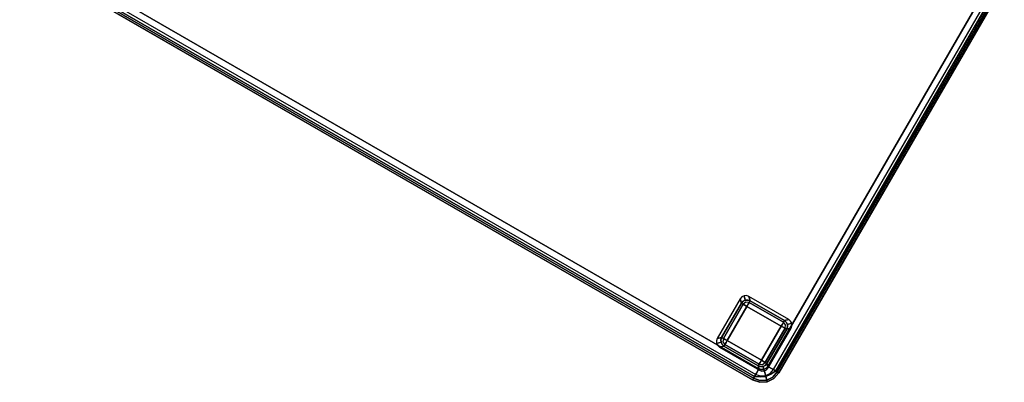
# Model space of a CAD drawing. Extents: x 0 to 213, y 0 to 164.
# Drawn here: x 150 to 188, y 43 to 58 of the extents above; entities that cross this region are included whole.
import ezdxf

# ---------------------------------------------------------------- set-up
doc = ezdxf.new("R2010")
doc.units = 0
doc.header["$LTSCALE"] = 30
doc.header["$MEASUREMENT"] = 0
for name, color, linetype in [('1', 4, 'CONTINUOUS'), ('AFUCH-3-FTPL', 19, 'CONTINUOUS'), ('AFUCH-3-SIFB', 5, 'CONTINUOUS'), ('AFUCH-3-STFB', 5, 'CONTINUOUS')]:
    doc.layers.add(name, color=color, linetype=linetype)

# ---------------------------------------------------------------- blocks, each defined once
blk = doc.blocks.new('KMPRBP')
at = {"layer": 'AFUCH-3-FTPL'}
for points, invisible_edges in [([(45.413, -23.279, 2), (45.333, -23.333, 2), (45.457, -23.457, 0.224), (45.537, -23.403, 0.226)], 8), ([(45.508, -23.26, 2), (45.413, -23.279, 2), (45.537, -23.403, 0.226), (45.632, -23.384, 0.231)], 2), ([(47.387, -23.279, 2), (47.292, -23.26, 2), (47.168, -23.384, 0.231), (47.263, -23.403, 0.226)], 8), ([(47.467, -23.333, 2), (47.387, -23.279, 2), (47.263, -23.403, 0.226), (47.343, -23.457, 0.224)], 2), ([(45.279, -23.413, 2), (45.26, -23.508, 2), (45.384, -23.632, 0.231), (45.403, -23.537, 0.226)], 8), ([(45.333, -23.333, 2), (45.279, -23.413, 2), (45.403, -23.537, 0.226), (45.457, -23.457, 0.224)], 2), ([(45.403, -23.537, 0.226), (45.384, -23.632, 0.231), (45.407, -23.632, 0.142)], 12), ([(45.384, -23.632, 0.231), (45.384, -25.168, 0.231), (45.407, -25.168, 0.142), (45.407, -23.632, 0.142)], 4), ([(45.457, -23.457, 0.224), (45.403, -23.537, 0.226), (45.438, -23.52, 0.142)], 14), ([(45.438, -23.52, 0.142), (45.407, -23.632, 0.142), (45.403, -23.537, 0.226)], 15), ([(45.438, -23.52, 0.142), (45.407, -23.632, 0.142), (45.462, -23.632, 0.067)], 13), ([(45.407, -23.632, 0.142), (45.407, -25.168, 0.142), (45.462, -25.168, 0.067), (45.462, -23.632, 0.067)], 1), ([(45.52, -23.438, 0.142), (45.438, -23.52, 0.142), (45.457, -23.457, 0.224)], 15), ([(45.52, -23.438, 0.142), (45.438, -23.52, 0.142), (45.512, -23.512, 0.067)], 15), ([(45.512, -23.512, 0.067), (45.462, -23.632, 0.067), (45.438, -23.52, 0.142)], 14), ([(45.537, -23.403, 0.226), (45.457, -23.457, 0.224), (45.52, -23.438, 0.142)], 14), ([(45.512, -23.512, 0.067), (45.462, -23.632, 0.067), (45.541, -23.632, 0.017)], 12), ([(45.462, -23.632, 0.067), (45.462, -25.168, 0.067), (45.541, -25.168, 0.017), (45.541, -23.632, 0.017)], 4), ([(45.632, -23.462, 0.067), (45.512, -23.512, 0.067), (45.52, -23.438, 0.142)], 14), ([(45.632, -23.462, 0.067), (45.512, -23.512, 0.067), (45.632, -23.541, 0.017)], 6), ([(45.632, -23.541, 0.017), (45.541, -23.632, 0.017), (45.512, -23.512, 0.067)], 15), ([(45.632, -23.407, 0.142), (45.52, -23.438, 0.142), (45.537, -23.403, 0.226)], 15), ([(45.632, -23.407, 0.142), (45.52, -23.438, 0.142), (45.632, -23.462, 0.067)], 7), ([(45.632, -23.384, 0.231), (45.537, -23.403, 0.226), (45.632, -23.407, 0.142)], 6), ([(45.632, -23.541, 0.017), (45.541, -23.632, 0.017), (45.632, -23.632)], 5), ([(45.541, -23.632, 0.017), (45.541, -25.168, 0.017), (45.632, -25.168), (45.632, -23.632)], 1), ([(47.168, -23.384, 0.231), (45.632, -23.384, 0.231), (45.632, -23.407, 0.142), (47.168, -23.407, 0.142)], 4), ([(47.168, -23.407, 0.142), (45.632, -23.407, 0.142), (45.632, -23.462, 0.067), (47.168, -23.462, 0.067)], 1), ([(47.168, -23.462, 0.067), (45.632, -23.462, 0.067), (45.632, -23.541, 0.017), (47.168, -23.541, 0.017)], 4), ([(47.168, -23.541, 0.017), (45.632, -23.541, 0.017), (45.632, -23.632), (47.168, -23.632)], 1), ([(47.263, -23.403, 0.226), (47.168, -23.384, 0.231), (47.168, -23.407, 0.142)], 12), ([(47.28, -23.438, 0.142), (47.168, -23.407, 0.142), (47.263, -23.403, 0.226)], 15), ([(47.28, -23.438, 0.142), (47.168, -23.407, 0.142), (47.168, -23.462, 0.067)], 13), ([(47.288, -23.512, 0.067), (47.168, -23.462, 0.067), (47.28, -23.438, 0.142)], 14), ([(47.288, -23.512, 0.067), (47.168, -23.462, 0.067), (47.168, -23.541, 0.017)], 12), ([(47.259, -23.632, 0.017), (47.168, -23.541, 0.017), (47.288, -23.512, 0.067)], 15), ([(47.259, -23.632, 0.017), (47.168, -23.541, 0.017), (47.168, -23.632)], 5), ([(47.259, -25.168, 0.017), (47.259, -23.632, 0.017), (47.168, -23.632), (47.168, -25.168)], 1), ([(47.338, -23.632, 0.067), (47.288, -23.512, 0.067), (47.259, -23.632, 0.017)], 6), ([(47.338, -25.168, 0.067), (47.338, -23.632, 0.067), (47.259, -23.632, 0.017), (47.259, -25.168, 0.017)], 4), ([(47.343, -23.457, 0.224), (47.263, -23.403, 0.226), (47.28, -23.438, 0.142)], 14), ([(47.362, -23.52, 0.142), (47.28, -23.438, 0.142), (47.343, -23.457, 0.224)], 15), ([(47.362, -23.52, 0.142), (47.28, -23.438, 0.142), (47.288, -23.512, 0.067)], 15), ([(47.338, -23.632, 0.067), (47.288, -23.512, 0.067), (47.362, -23.52, 0.142)], 14), ([(47.393, -23.632, 0.142), (47.362, -23.52, 0.142), (47.338, -23.632, 0.067)], 7), ([(47.393, -25.168, 0.142), (47.393, -23.632, 0.142), (47.338, -23.632, 0.067), (47.338, -25.168, 0.067)], 1), ([(47.521, -23.413, 2), (47.467, -23.333, 2), (47.343, -23.457, 0.224), (47.397, -23.537, 0.226)], 8), ([(47.397, -23.537, 0.226), (47.343, -23.457, 0.224), (47.362, -23.52, 0.142)], 14), ([(47.393, -23.632, 0.142), (47.362, -23.52, 0.142), (47.397, -23.537, 0.226)], 15), ([(47.416, -23.632, 0.231), (47.397, -23.537, 0.226), (47.393, -23.632, 0.142)], 6), ([(47.416, -25.168, 0.231), (47.416, -23.632, 0.231), (47.393, -23.632, 0.142), (47.393, -25.168, 0.142)], 4), ([(47.54, -23.508, 2), (47.521, -23.413, 2), (47.397, -23.537, 0.226), (47.416, -23.632, 0.231)], 2), ([(45.26, -25.292, 2), (45.279, -25.387, 2), (45.403, -25.263, 0.226), (45.384, -25.168, 0.231)], 2), ([(45.384, -25.168, 0.231), (45.403, -25.263, 0.226), (45.407, -25.168, 0.142)], 6), ([(45.407, -25.168, 0.142), (45.438, -25.28, 0.142), (45.403, -25.263, 0.226)], 15), ([(45.407, -25.168, 0.142), (45.438, -25.28, 0.142), (45.462, -25.168, 0.067)], 7), ([(45.462, -25.168, 0.067), (45.512, -25.288, 0.067), (45.438, -25.28, 0.142)], 14), ([(45.462, -25.168, 0.067), (45.512, -25.288, 0.067), (45.541, -25.168, 0.017)], 6), ([(45.541, -25.168, 0.017), (45.632, -25.259, 0.017), (45.512, -25.288, 0.067)], 15), ([(45.541, -25.168, 0.017), (45.632, -25.259, 0.017), (45.632, -25.168)], 5), ([(45.632, -25.259, 0.017), (47.168, -25.259, 0.017), (47.168, -25.168), (45.632, -25.168)], 1), ([(47.168, -25.259, 0.017), (47.259, -25.168, 0.017), (47.168, -25.168)], 5), ([(47.168, -25.259, 0.017), (47.259, -25.168, 0.017), (47.288, -25.288, 0.067)], 15), ([(47.288, -25.288, 0.067), (47.338, -25.168, 0.067), (47.259, -25.168, 0.017)], 12), ([(47.288, -25.288, 0.067), (47.338, -25.168, 0.067), (47.362, -25.28, 0.142)], 14), ([(47.362, -25.28, 0.142), (47.393, -25.168, 0.142), (47.338, -25.168, 0.067)], 13), ([(47.362, -25.28, 0.142), (47.393, -25.168, 0.142), (47.397, -25.263, 0.226)], 15), ([(47.397, -25.263, 0.226), (47.416, -25.168, 0.231), (47.393, -25.168, 0.142)], 12), ([(47.521, -25.387, 2), (47.54, -25.292, 2), (47.416, -25.168, 0.231), (47.397, -25.263, 0.226)], 8), ([(45.279, -25.387, 2), (45.333, -25.467, 2), (45.457, -25.343, 0.224), (45.403, -25.263, 0.226)], 8), ([(45.333, -25.467, 2), (45.413, -25.521, 2), (45.537, -25.397, 0.226), (45.457, -25.343, 0.224)], 2), ([(45.403, -25.263, 0.226), (45.457, -25.343, 0.224), (45.438, -25.28, 0.142)], 14), ([(45.413, -25.521, 2), (45.508, -25.54, 2), (45.632, -25.416, 0.231), (45.537, -25.397, 0.226)], 8), ([(45.438, -25.28, 0.142), (45.52, -25.362, 0.142), (45.457, -25.343, 0.224)], 15), ([(45.438, -25.28, 0.142), (45.52, -25.362, 0.142), (45.512, -25.288, 0.067)], 15), ([(45.457, -25.343, 0.224), (45.537, -25.397, 0.226), (45.52, -25.362, 0.142)], 14), ([(45.512, -25.288, 0.067), (45.632, -25.338, 0.067), (45.632, -25.259, 0.017)], 12), ([(45.512, -25.288, 0.067), (45.632, -25.338, 0.067), (45.52, -25.362, 0.142)], 14), ([(45.52, -25.362, 0.142), (45.632, -25.393, 0.142), (45.632, -25.338, 0.067)], 13), ([(45.52, -25.362, 0.142), (45.632, -25.393, 0.142), (45.537, -25.397, 0.226)], 15), ([(45.537, -25.397, 0.226), (45.632, -25.416, 0.231), (45.632, -25.393, 0.142)], 12), ([(45.632, -25.338, 0.067), (47.168, -25.338, 0.067), (47.168, -25.259, 0.017), (45.632, -25.259, 0.017)], 4), ([(45.632, -25.393, 0.142), (47.168, -25.393, 0.142), (47.168, -25.338, 0.067), (45.632, -25.338, 0.067)], 1), ([(45.632, -25.416, 0.231), (47.168, -25.416, 0.231), (47.168, -25.393, 0.142), (45.632, -25.393, 0.142)], 4), ([(47.168, -25.338, 0.067), (47.288, -25.288, 0.067), (47.168, -25.259, 0.017)], 6), ([(47.168, -25.338, 0.067), (47.288, -25.288, 0.067), (47.28, -25.362, 0.142)], 14), ([(47.168, -25.393, 0.142), (47.28, -25.362, 0.142), (47.168, -25.338, 0.067)], 7), ([(47.168, -25.393, 0.142), (47.28, -25.362, 0.142), (47.263, -25.397, 0.226)], 15), ([(47.168, -25.416, 0.231), (47.263, -25.397, 0.226), (47.168, -25.393, 0.142)], 6), ([(47.292, -25.54, 2), (47.387, -25.521, 2), (47.263, -25.397, 0.226), (47.168, -25.416, 0.231)], 2), ([(47.387, -25.521, 2), (47.467, -25.467, 2), (47.343, -25.343, 0.224), (47.263, -25.397, 0.226)], 8), ([(47.263, -25.397, 0.226), (47.343, -25.343, 0.224), (47.28, -25.362, 0.142)], 14), ([(47.28, -25.362, 0.142), (47.362, -25.28, 0.142), (47.343, -25.343, 0.224)], 15), ([(47.28, -25.362, 0.142), (47.362, -25.28, 0.142), (47.288, -25.288, 0.067)], 15), ([(47.467, -25.467, 2), (47.521, -25.387, 2), (47.397, -25.263, 0.226), (47.343, -25.343, 0.224)], 2), ([(47.343, -25.343, 0.224), (47.397, -25.263, 0.226), (47.362, -25.28, 0.142)], 14)]:
    blk.add_3dface(points, dxfattribs=dict(at, invisible_edges=invisible_edges))
for points in [[(47.292, -23.26, 2), (45.508, -23.26, 2), (45.632, -23.384, 0.231), (47.168, -23.384, 0.231)], [(45.26, -23.508, 2), (45.26, -25.292, 2), (45.384, -25.168, 0.231), (45.384, -23.632, 0.231)], [(45.632, -23.632), (45.632, -25.168), (47.168, -25.168), (47.168, -23.632)], [(47.54, -25.292, 2), (47.54, -23.508, 2), (47.416, -23.632, 0.231), (47.416, -25.168, 0.231)], [(45.508, -25.54, 2), (47.292, -25.54, 2), (47.168, -25.416, 0.231), (45.632, -25.416, 0.231)]]:
    blk.add_3dface(points, dxfattribs=at)
at = {"layer": 'AFUCH-3-SIFB'}
for points, invisible_edges in [([(47.846, -25.25, 2.019), (47.75, -25.25, 2), (47.75, -7.75, 2), (47.846, -7.75, 2.019)], 8), ([(47.927, -25.25, 2.073), (47.846, -25.25, 2.019), (47.846, -7.75, 2.019), (47.927, -7.75, 2.073)], 2), ([(47.981, -25.25, 2.154), (47.927, -25.25, 2.073), (47.927, -7.75, 2.073), (47.981, -7.75, 2.154)], 8), ([(48, -25.25, 2.25), (47.981, -25.25, 2.154), (47.981, -7.75, 2.154), (48, -7.75, 2.25)], 2), ([(47.478, -25.8, 2.019), (47.441, -25.712, 2), (47.604, -25.604, 2), (47.671, -25.671, 2.019)], 9), ([(47.671, -25.671, 2.019), (47.604, -25.604, 2), (47.712, -25.441, 2), (47.8, -25.478, 2.019)], 12), ([(47.729, -25.729, 2.073), (47.671, -25.671, 2.019), (47.8, -25.478, 2.019), (47.875, -25.509, 2.073)], 6), ([(47.8, -25.478, 2.019), (47.712, -25.441, 2), (47.75, -25.25, 2), (47.846, -25.25, 2.019)], 9), ([(47.767, -25.767, 2.154), (47.729, -25.729, 2.073), (47.875, -25.509, 2.073), (47.925, -25.53, 2.154)], 12), ([(47.78, -25.78, 2.25), (47.767, -25.767, 2.154), (47.925, -25.53, 2.154), (47.943, -25.537, 2.25)], 6), ([(47.78, -25.78, 17.5), (47.78, -25.78, 2.25), (47.943, -25.537, 2.25), (47.943, -25.537, 17.5)], 4), ([(47.875, -25.509, 2.073), (47.8, -25.478, 2.019), (47.846, -25.25, 2.019), (47.927, -25.25, 2.073)], 3), ([(47.925, -25.53, 2.154), (47.875, -25.509, 2.073), (47.927, -25.25, 2.073), (47.981, -25.25, 2.154)], 9), ([(47.943, -25.537, 2.25), (47.925, -25.53, 2.154), (47.981, -25.25, 2.154), (48, -25.25, 2.25)], 3), ([(47.943, -25.537, 17.5), (47.943, -25.537, 2.25), (48, -25.25, 2.25), (48, -25.25, 17.5)], 1), ([(0.75, -25.846, 2.019), (0.75, -25.75, 2), (47.25, -25.75, 2), (47.25, -25.846, 2.019)], 8), ([(0.75, -25.927, 2.073), (0.75, -25.846, 2.019), (47.25, -25.846, 2.019), (47.25, -25.927, 2.073)], 2), ([(0.75, -25.981, 2.154), (0.75, -25.927, 2.073), (47.25, -25.927, 2.073), (47.25, -25.981, 2.154)], 8), ([(0.75, -26, 2.25), (0.75, -25.981, 2.154), (47.25, -25.981, 2.154), (47.25, -26, 2.25)], 2), ([(47.25, -25.846, 2.019), (47.25, -25.75, 2), (47.441, -25.712, 2), (47.478, -25.8, 2.019)], 12), ([(47.25, -25.927, 2.073), (47.25, -25.846, 2.019), (47.478, -25.8, 2.019), (47.509, -25.875, 2.073)], 6), ([(47.25, -25.981, 2.154), (47.25, -25.927, 2.073), (47.509, -25.875, 2.073), (47.53, -25.925, 2.154)], 12), ([(47.25, -26, 2.25), (47.25, -25.981, 2.154), (47.53, -25.925, 2.154), (47.537, -25.943, 2.25)], 6), ([(47.25, -26, 17.5), (47.25, -26, 2.25), (47.537, -25.943, 2.25), (47.537, -25.943, 17.5)], 4), ([(47.509, -25.875, 2.073), (47.478, -25.8, 2.019), (47.671, -25.671, 2.019), (47.729, -25.729, 2.073)], 3), ([(47.53, -25.925, 2.154), (47.509, -25.875, 2.073), (47.729, -25.729, 2.073), (47.767, -25.767, 2.154)], 9), ([(47.537, -25.943, 2.25), (47.53, -25.925, 2.154), (47.767, -25.767, 2.154), (47.78, -25.78, 2.25)], 3), ([(47.537, -25.943, 17.5), (47.537, -25.943, 2.25), (47.78, -25.78, 2.25), (47.78, -25.78, 17.5)], 1)]:
    blk.add_3dface(points, dxfattribs=dict(at, invisible_edges=invisible_edges))
for points in [[(48, -25.25, 17.5), (48, -25.25, 2.25), (48, -7.75, 2.25), (48, -7.75, 17.5)], [(0.75, -26, 17.5), (0.75, -26, 2.25), (47.25, -26, 2.25), (47.25, -26, 17.5)]]:
    blk.add_3dface(points, dxfattribs=at)
at = {"layer": 'AFUCH-3-STFB'}
for points, invisible_edges in [([(0.75, -7.5, 18), (0.5, -25.25, 18), (47.25, -25.5, 18), (47.5, -7.75, 18)], 15), ([(47.25, -25.5, 18), (47.346, -25.481, 18), (47.427, -25.427, 18), (47.5, -7.75, 18)], 12), ([(47.427, -25.427, 18), (47.481, -25.346, 18), (47.5, -25.25, 18), (47.5, -7.75, 18)], 8), ([(47.5, -25.25, 18), (47.691, -25.25, 17.962), (47.691, -7.75, 17.962), (47.5, -7.75, 18)], 2), ([(47.691, -25.25, 17.962), (47.854, -25.25, 17.854), (47.854, -7.75, 17.854), (47.691, -7.75, 17.962)], 8), ([(47.854, -25.25, 17.854), (47.962, -25.25, 17.691), (47.962, -7.75, 17.691), (47.854, -7.75, 17.854)], 2), ([(47.962, -25.25, 17.691), (48, -25.25, 17.5), (48, -7.75, 17.5), (47.962, -7.75, 17.691)], 8), ([(0.5, -25.25, 18), (0.519, -25.346, 18), (0.573, -25.427, 18), (47.25, -25.5, 18)], 12), ([(0.573, -25.427, 18), (0.654, -25.481, 18), (0.75, -25.5, 18), (47.25, -25.5, 18)], 8), ([(0.75, -25.5, 18), (0.75, -25.691, 17.962), (47.25, -25.691, 17.962), (47.25, -25.5, 18)], 2), ([(47.346, -25.481, 18), (47.25, -25.5, 18), (47.391, -25.59, 17.986)], 14), ([(47.391, -25.59, 17.986), (47.25, -25.5, 18), (47.25, -25.691, 17.962)], 13), ([(47.391, -25.59, 17.986), (47.25, -25.691, 17.962), (47.457, -25.749, 17.907)], 15), ([(47.391, -25.59, 17.986), (47.427, -25.427, 18), (47.346, -25.481, 18)], 13), ([(47.51, -25.51, 17.986), (47.427, -25.427, 18), (47.391, -25.59, 17.986)], 14), ([(47.457, -25.749, 17.907), (47.51, -25.51, 17.986), (47.391, -25.59, 17.986)], 15), ([(47.51, -25.51, 17.986), (47.481, -25.346, 18), (47.427, -25.427, 18)], 5), ([(47.632, -25.632, 17.907), (47.51, -25.51, 17.986), (47.457, -25.749, 17.907)], 6), ([(47.59, -25.391, 17.986), (47.5, -25.25, 18), (47.481, -25.346, 18)], 13), ([(47.59, -25.391, 17.986), (47.481, -25.346, 18), (47.51, -25.51, 17.986)], 15), ([(47.691, -25.25, 17.962), (47.5, -25.25, 18), (47.59, -25.391, 17.986)], 14), ([(47.632, -25.632, 17.907), (47.59, -25.391, 17.986), (47.51, -25.51, 17.986)], 7), ([(47.749, -25.457, 17.907), (47.691, -25.25, 17.962), (47.59, -25.391, 17.986)], 15), ([(47.749, -25.457, 17.907), (47.59, -25.391, 17.986), (47.632, -25.632, 17.907)], 7), ([(47.724, -25.724, 17.77), (47.749, -25.457, 17.907), (47.632, -25.632, 17.907)], 5), ([(47.854, -25.25, 17.854), (47.691, -25.25, 17.962), (47.749, -25.457, 17.907)], 6), ([(47.87, -25.507, 17.77), (47.749, -25.457, 17.907), (47.724, -25.724, 17.77)], 15), ([(47.774, -25.774, 17.595), (47.87, -25.507, 17.77), (47.724, -25.724, 17.77)], 7), ([(47.87, -25.507, 17.77), (47.854, -25.25, 17.854), (47.749, -25.457, 17.907)], 13), ([(47.935, -25.534, 17.595), (47.87, -25.507, 17.77), (47.774, -25.774, 17.595)], 15), ([(47.774, -25.774, 17.595), (47.78, -25.78, 17.5), (47.935, -25.534, 17.595)], 14), ([(47.935, -25.534, 17.595), (47.78, -25.78, 17.5), (47.943, -25.537, 17.5)], 13), ([(47.962, -25.25, 17.691), (47.854, -25.25, 17.854), (47.87, -25.507, 17.77)], 14), ([(47.935, -25.534, 17.595), (47.962, -25.25, 17.691), (47.87, -25.507, 17.77)], 15), ([(47.935, -25.534, 17.595), (47.943, -25.537, 17.5), (48, -25.25, 17.5)], 13), ([(48, -25.25, 17.5), (47.962, -25.25, 17.691), (47.935, -25.534, 17.595)], 14), ([(0.75, -25.691, 17.962), (0.75, -25.854, 17.854), (47.25, -25.854, 17.854), (47.25, -25.691, 17.962)], 8), ([(0.75, -25.854, 17.854), (0.75, -25.962, 17.691), (47.25, -25.962, 17.691), (47.25, -25.854, 17.854)], 2), ([(0.75, -25.962, 17.691), (0.75, -26, 17.5), (47.25, -26, 17.5), (47.25, -25.962, 17.691)], 8), ([(47.457, -25.749, 17.907), (47.25, -25.691, 17.962), (47.25, -25.854, 17.854)], 5), ([(47.457, -25.749, 17.907), (47.25, -25.854, 17.854), (47.507, -25.87, 17.77)], 14), ([(47.507, -25.87, 17.77), (47.25, -25.854, 17.854), (47.25, -25.962, 17.691)], 13), ([(47.507, -25.87, 17.77), (47.25, -25.962, 17.691), (47.534, -25.935, 17.595)], 15), ([(47.534, -25.935, 17.595), (47.25, -25.962, 17.691), (47.25, -26, 17.5)], 13), ([(47.534, -25.935, 17.595), (47.25, -26, 17.5), (47.537, -25.943, 17.5)], 13), ([(47.507, -25.87, 17.77), (47.632, -25.632, 17.907), (47.457, -25.749, 17.907)], 13), ([(47.724, -25.724, 17.77), (47.632, -25.632, 17.907), (47.507, -25.87, 17.77)], 14), ([(47.534, -25.935, 17.595), (47.724, -25.724, 17.77), (47.507, -25.87, 17.77)], 15), ([(47.774, -25.774, 17.595), (47.724, -25.724, 17.77), (47.534, -25.935, 17.595)], 14), ([(47.534, -25.935, 17.595), (47.537, -25.943, 17.5), (47.774, -25.774, 17.595)], 15), ([(47.774, -25.774, 17.595), (47.537, -25.943, 17.5), (47.78, -25.78, 17.5)], 5)]:
    blk.add_3dface(points, dxfattribs=dict(at, invisible_edges=invisible_edges))

msp = doc.modelspace()

# ---------------------------------------------------------------- block references
at = {"layer": '1', "rotation": 329.9999999999999}
msp.add_blockref('KMPRBP', (150.569, 89.73), dxfattribs=at)

doc.saveas('drawing.dxf')
